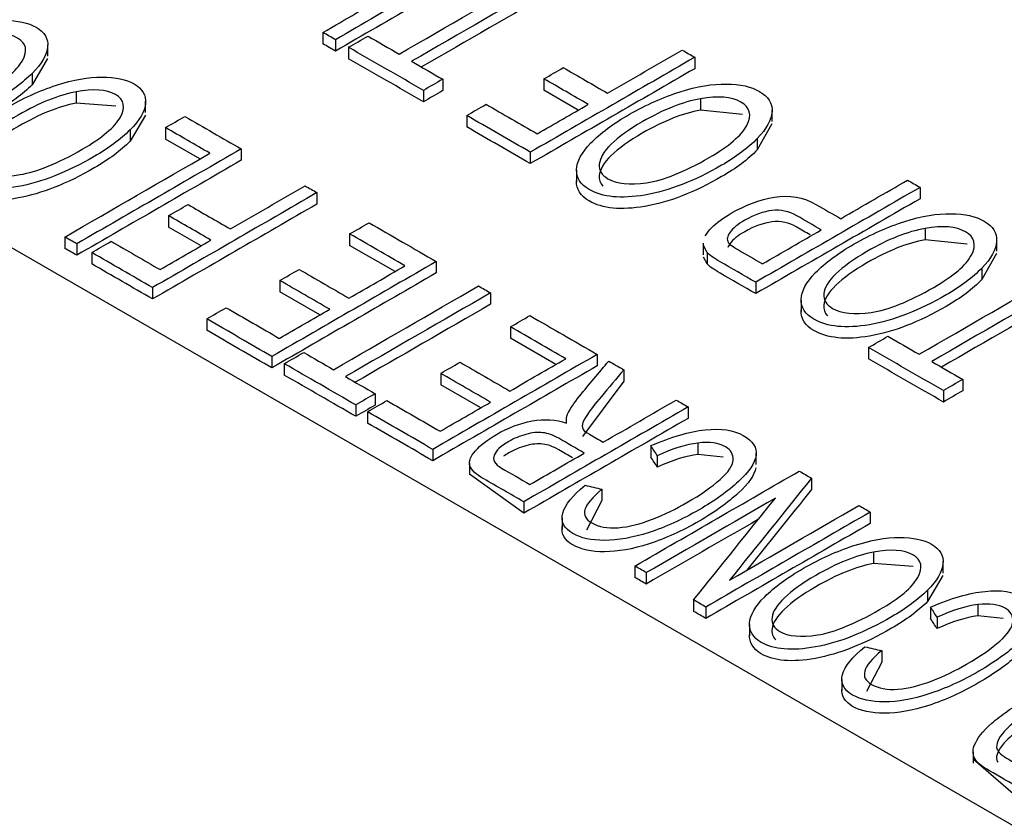
# Model space of a CAD drawing. Units: inches. Extents: x 0 to 17, y 0 to 11.
# Drawn here: x 10.3 to 10.4, y 9.9 to 10 of the extents above; entities that cross this region are included whole.
import ezdxf

# ---------------------------------------------------------------- set-up
doc = ezdxf.new("R2010")
doc.units = ezdxf.units.IN
doc.header["$MEASUREMENT"] = 0
doc.layers.add('1', color=7, linetype='CONTINUOUS')

msp = doc.modelspace()

# ---------------------------------------------------------------- linework, layer by layer
at = {"layer": '1', "color": 7, "linetype": 'Continuous'}
for p, q in [((10.1565, 10.10205), (10.59318, 9.84994)), ((10.35593, 10.03999), (10.35593, 10.03846)), ((10.31895, 10.0368), (10.31895, 10.03834)), ((10.35761, 10.03902), (10.35761, 10.03749)), ((10.35938, 10.038), (10.35938, 10.03646)), ((10.31893, 10.03649), (10.31686, 10.03296)), ((10.4059, 10.03665), (10.4059, 10.03512)), ((10.31686, 10.03449), (10.31686, 10.03296)), ((10.37203, 10.0337), (10.37203, 10.03217)), ((10.38563, 10.03375), (10.38563, 10.03222)), ((10.32275, 10.03201), (10.32275, 10.03048)), ((10.36943, 10.0322), (10.36943, 10.03066)), ((10.39025, 10.02955), (10.38563, 10.03222)), ((10.32809, 10.03008), (10.32275, 10.03048)), ((10.33211, 10.02921), (10.33211, 10.03074)), ((10.40665, 10.03108), (10.40665, 10.02955)), ((10.33209, 10.02889), (10.33002, 10.02537)), ((10.4123, 10.02897), (10.40665, 10.02955)), ((10.41628, 10.02801), (10.41628, 10.02954)), ((10.37525, 10.02883), (10.37525, 10.0273)), ((10.41627, 10.0277), (10.4143, 10.02421)), ((10.33002, 10.0269), (10.33002, 10.02537)), ((10.33477, 10.0272), (10.33477, 10.02567)), ((10.33941, 10.02299), (10.33477, 10.02567)), ((10.4143, 10.02574), (10.4143, 10.02421)), ((10.34495, 10.02434), (10.34495, 10.02281)), ((10.3838, 10.02389), (10.3838, 10.02236)), ((10.39001, 10.02146), (10.39001, 10.01993)), ((10.35513, 10.01846), (10.35513, 10.01693)), ((10.43617, 10.01917), (10.43617, 10.01764)), ((10.3352, 10.01536), (10.3352, 10.01383)), ((10.33956, 10.01131), (10.3352, 10.01383)), ((10.43684, 10.01365), (10.43684, 10.01212)), ((10.32125, 10.0125), (10.32125, 10.01097)), ((10.35952, 10.01291), (10.35952, 10.01138)), ((10.44248, 10.01154), (10.43684, 10.01212)), ((10.44647, 10.01058), (10.44647, 10.01211)), ((10.32285, 10.01158), (10.32285, 10.01005)), ((10.32487, 10.01041), (10.32487, 10.00888)), ((10.36563, 10.00786), (10.35952, 10.01138)), ((10.40702, 10.01165), (10.40702, 10.01012)), ((10.40757, 10.01041), (10.40705, 10.01134)), ((10.40757, 10.01041), (10.40757, 10.00888)), ((10.37116, 10.0092), (10.37116, 10.00767)), ((10.40757, 10.00888), (10.40705, 10.00981)), ((10.44645, 10.01027), (10.44448, 10.00679)), ((10.44448, 10.00832), (10.44448, 10.00679)), ((10.35014, 10.00665), (10.35014, 10.00512)), ((10.41408, 10.00642), (10.41408, 10.00489)), ((10.33303, 10.0057), (10.33303, 10.00417)), ((10.35552, 10.00202), (10.35014, 10.00512)), ((10.37845, 10.00499), (10.37845, 10.00346)), ((10.42019, 10.00403), (10.42019, 10.0025)), ((10.34031, 10.0015), (10.34031, 9.99997)), ((10.38114, 10.00043), (10.38114, 9.9989)), ((10.38724, 9.99538), (10.38114, 9.9989)), ((10.42925, 9.99765), (10.42925, 9.99612)), ((10.34907, 9.99644), (10.34907, 9.99491)), ((10.39278, 9.99672), (10.39278, 9.99519)), ((10.35074, 9.99547), (10.35074, 9.99394)), ((10.39635, 9.99466), (10.39635, 9.99313)), ((10.37176, 9.99417), (10.37176, 9.99264)), ((10.4419, 9.99336), (10.4419, 9.99183)), ((10.37713, 9.98954), (10.37176, 9.99264)), ((10.39635, 9.99313), (10.39079, 9.9857)), ((10.4393, 9.99185), (10.4393, 9.99032)), ((10.36295, 9.99144), (10.36295, 9.98991)), ((10.36034, 9.98993), (10.36034, 9.9884)), ((10.40501, 9.98966), (10.40501, 9.98813)), ((10.36193, 9.98902), (10.36193, 9.98749)), ((10.37068, 9.98396), (10.37068, 9.98243)), ((10.39999, 9.98446), (10.39999, 9.98293)), ((10.40632, 9.98481), (10.40632, 9.98328)), ((10.40086, 9.98311), (10.40086, 9.98158)), ((10.40973, 9.98293), (10.40632, 9.98328)), ((10.41415, 9.98194), (10.41415, 9.98347)), ((10.37562, 9.98211), (10.37562, 9.98058)), ((10.38291, 9.97537), (10.37562, 9.98062)), ((10.42158, 9.98009), (10.42158, 9.97856)), ((10.39343, 9.97861), (10.39343, 9.97708)), ((10.38291, 9.9769), (10.38291, 9.97537)), ((10.39343, 9.97708), (10.39137, 9.97312)), ((10.38806, 9.97475), (10.38806, 9.97322)), ((10.42948, 9.97553), (10.42948, 9.974)), ((10.4299, 9.97015), (10.4299, 9.96862)), ((10.39784, 9.96828), (10.39784, 9.96675)), ((10.43524, 9.96822), (10.4299, 9.96862)), ((10.43926, 9.96734), (10.43926, 9.96887)), ((10.39938, 9.96739), (10.39938, 9.96586)), ((10.43924, 9.96703), (10.43717, 9.9635)), ((10.43717, 9.96503), (10.43717, 9.9635)), ((10.40574, 9.96372), (10.40574, 9.96219)), ((10.40738, 9.96277), (10.40738, 9.96124)), ((10.43759, 9.96276), (10.43759, 9.96122)), ((10.44392, 9.9631), (10.44392, 9.96157)), ((10.43845, 9.9614), (10.43845, 9.95987)), ((10.44732, 9.96123), (10.44392, 9.96157)), ((10.41325, 9.96041), (10.41325, 9.95888)), ((10.43102, 9.95691), (10.43102, 9.95537)), ((10.43102, 9.95537), (10.42896, 9.95141)), ((10.42566, 9.95304), (10.42566, 9.95151)), ((10.44329, 9.9433), (10.44329, 9.94177)), ((10.44966, 9.93683), (10.44336, 9.9423))]:
    msp.add_line(p, q, dxfattribs=at)
for points in [[(10.3797, 10.05178), (10.37234, 10.04753), (10.36497, 10.04327), (10.35761, 10.03902)], [(10.3797, 10.05025), (10.37234, 10.04599), (10.36497, 10.04174), (10.35761, 10.03749)], [(10.36618, 10.03708), (10.37268, 10.04083), (10.37917, 10.04458), (10.38567, 10.04833)], [(10.38735, 10.04736), (10.38085, 10.04361), (10.37435, 10.03986), (10.36785, 10.03611)], [(10.35593, 10.03999), (10.35895, 10.04174), (10.36197, 10.04348), (10.365, 10.04523)], [(10.38735, 10.04583), (10.38129, 10.04234), (10.37524, 10.03884), (10.36918, 10.03535)], [(10.35761, 10.03902), (10.35705, 10.03934), (10.35649, 10.03967), (10.35593, 10.03999)], [(10.35938, 10.038), (10.36025, 10.0385), (10.36112, 10.039), (10.36199, 10.0395)], [(10.36199, 10.0395), (10.36338, 10.03869), (10.36478, 10.03789), (10.36618, 10.03708)], [(10.35761, 10.03749), (10.35705, 10.03781), (10.35649, 10.03814), (10.35593, 10.03846)], [(10.36943, 10.0322), (10.36608, 10.03413), (10.36273, 10.03606), (10.35938, 10.038)], [(10.39419, 10.03182), (10.39753, 10.03376), (10.40088, 10.03569), (10.40422, 10.03762)], [(10.40422, 10.03762), (10.40478, 10.0373), (10.40534, 10.03697), (10.4059, 10.03665)], [(10.36943, 10.03066), (10.36608, 10.0326), (10.36273, 10.03453), (10.35938, 10.03646)], [(10.36785, 10.03611), (10.36925, 10.03531), (10.37064, 10.0345), (10.37203, 10.0337)], [(10.4059, 10.03665), (10.39854, 10.0324), (10.39117, 10.02815), (10.3838, 10.02389)], [(10.4059, 10.03512), (10.39854, 10.03087), (10.39117, 10.02662), (10.3838, 10.02236)], [(10.38563, 10.03375), (10.3865, 10.03426), (10.38737, 10.03476), (10.38823, 10.03526)], [(10.38823, 10.03526), (10.39022, 10.03411), (10.3922, 10.03297), (10.39419, 10.03182)], [(10.37203, 10.0337), (10.37116, 10.0332), (10.37029, 10.0327), (10.36943, 10.0322)], [(10.39158, 10.03032), (10.3896, 10.03146), (10.38761, 10.03261), (10.38563, 10.03375)], [(10.37203, 10.03217), (10.37116, 10.03167), (10.37029, 10.03117), (10.36943, 10.03066)], [(10.37525, 10.02883), (10.37612, 10.02933), (10.37699, 10.02983), (10.37786, 10.03034)], [(10.37786, 10.03034), (10.38015, 10.02901), (10.38244, 10.02769), (10.38473, 10.02637)], [(10.38473, 10.02637), (10.38702, 10.02768), (10.3893, 10.029), (10.39158, 10.03032)], [(10.33477, 10.0272), (10.33564, 10.0277), (10.33651, 10.0282), (10.33738, 10.02871)], [(10.33738, 10.02871), (10.3399, 10.02725), (10.34242, 10.02579), (10.34495, 10.02434)], [(10.3838, 10.02389), (10.38095, 10.02554), (10.3781, 10.02719), (10.37525, 10.02883)], [(10.34074, 10.02376), (10.33875, 10.0249), (10.33676, 10.02605), (10.33477, 10.0272)], [(10.3838, 10.02236), (10.38095, 10.02401), (10.3781, 10.02565), (10.37525, 10.0273)], [(10.32125, 10.0125), (10.32774, 10.01625), (10.33424, 10.02001), (10.34074, 10.02376)], [(10.34495, 10.02434), (10.33758, 10.02008), (10.33021, 10.01583), (10.32285, 10.01158)], [(10.34495, 10.02281), (10.33758, 10.01855), (10.33021, 10.0143), (10.32285, 10.01005)], [(10.42551, 10.01496), (10.4285, 10.01669), (10.4315, 10.01842), (10.43449, 10.02014)], [(10.43449, 10.02014), (10.43505, 10.01982), (10.43561, 10.0195), (10.43617, 10.01917)], [(10.35513, 10.01846), (10.34777, 10.0142), (10.3404, 10.00995), (10.33303, 10.0057)], [(10.34349, 10.01358), (10.34684, 10.01552), (10.35018, 10.01745), (10.35353, 10.01938)], [(10.35353, 10.01938), (10.35406, 10.01907), (10.3546, 10.01876), (10.35513, 10.01846)], [(10.43617, 10.01917), (10.42881, 10.01492), (10.42144, 10.01067), (10.41408, 10.00642)], [(10.43617, 10.01764), (10.42881, 10.01339), (10.42144, 10.00914), (10.41408, 10.00489)], [(10.35513, 10.01693), (10.34777, 10.01267), (10.3404, 10.00842), (10.33303, 10.00417)], [(10.3352, 10.01536), (10.33607, 10.01586), (10.33694, 10.01636), (10.33781, 10.01687)], [(10.33781, 10.01687), (10.3397, 10.01577), (10.3416, 10.01468), (10.34349, 10.01358)], [(10.34088, 10.01208), (10.33899, 10.01317), (10.33709, 10.01427), (10.3352, 10.01536)], [(10.35952, 10.01291), (10.36039, 10.01341), (10.36126, 10.01392), (10.36213, 10.01442)], [(10.36213, 10.01442), (10.36514, 10.01268), (10.36815, 10.01094), (10.37116, 10.0092)], [(10.415, 10.00889), (10.41764, 10.01041), (10.42027, 10.01193), (10.4229, 10.01345)], [(10.32285, 10.01158), (10.32231, 10.01189), (10.32178, 10.0122), (10.32125, 10.0125)], [(10.32487, 10.01041), (10.32573, 10.01092), (10.3266, 10.01142), (10.32747, 10.01192)], [(10.32747, 10.01192), (10.32966, 10.01066), (10.33185, 10.00939), (10.33404, 10.00813)], [(10.33404, 10.00813), (10.33632, 10.00944), (10.3386, 10.01076), (10.34088, 10.01208)], [(10.36695, 10.00862), (10.36448, 10.01005), (10.362, 10.01148), (10.35952, 10.01291)], [(10.32285, 10.01005), (10.32231, 10.01036), (10.32178, 10.01066), (10.32125, 10.01097)], [(10.33303, 10.0057), (10.33031, 10.00727), (10.32759, 10.00884), (10.32487, 10.01041)], [(10.37116, 10.0092), (10.3638, 10.00495), (10.35643, 10.0007), (10.34907, 9.99644)], [(10.33303, 10.00417), (10.33031, 10.00574), (10.32759, 10.00731), (10.32487, 10.00888)], [(10.35014, 10.00665), (10.351, 10.00715), (10.35187, 10.00765), (10.35273, 10.00815)], [(10.35273, 10.00815), (10.35496, 10.00686), (10.3572, 10.00557), (10.35943, 10.00428)], [(10.35943, 10.00428), (10.36194, 10.00572), (10.36445, 10.00717), (10.36695, 10.00862)], [(10.43605, 9.99674), (10.44255, 10.00049), (10.44904, 10.00424), (10.45554, 10.00799)], [(10.37116, 10.00767), (10.3638, 10.00342), (10.35643, 9.99916), (10.34907, 9.99491)], [(10.35684, 10.00278), (10.35461, 10.00407), (10.35237, 10.00536), (10.35014, 10.00665)], [(10.45722, 10.00702), (10.45072, 10.00327), (10.44422, 9.99952), (10.43773, 9.99577)], [(10.35736, 9.99467), (10.36385, 9.99842), (10.37035, 10.00217), (10.37685, 10.00592)], [(10.37685, 10.00592), (10.37738, 10.00561), (10.37791, 10.0053), (10.37845, 10.00499)], [(10.45722, 10.00549), (10.45116, 10.002), (10.44511, 9.9985), (10.43905, 9.99501)], [(10.37845, 10.00499), (10.37195, 10.00124), (10.36545, 9.99749), (10.35896, 9.99374)], [(10.34031, 10.0015), (10.34118, 10.002), (10.34205, 10.0025), (10.34292, 10.003)], [(10.34292, 10.003), (10.3453, 10.00163), (10.34769, 10.00025), (10.35007, 9.99887)], [(10.35007, 9.99887), (10.35233, 10.00018), (10.35458, 10.00148), (10.35684, 10.00278)], [(10.37845, 10.00346), (10.37239, 9.99997), (10.36634, 9.99647), (10.36028, 9.99298)], [(10.34907, 9.99644), (10.34615, 9.99813), (10.34323, 9.99981), (10.34031, 10.0015)], [(10.38114, 10.00043), (10.382, 10.00093), (10.38287, 10.00144), (10.38374, 10.00194)], [(10.38374, 10.00194), (10.38675, 10.0002), (10.38977, 9.99846), (10.39278, 9.99672)], [(10.34907, 9.99491), (10.34615, 9.9966), (10.34323, 9.99828), (10.34031, 9.99997)], [(10.38857, 9.99614), (10.38609, 9.99757), (10.38361, 9.999), (10.38114, 10.00043)], [(10.42925, 9.99765), (10.43012, 9.99816), (10.43099, 9.99866), (10.43186, 9.99916)], [(10.43186, 9.99916), (10.43326, 9.99835), (10.43465, 9.99755), (10.43605, 9.99674)], [(10.4393, 9.99185), (10.43595, 9.99379), (10.4326, 9.99572), (10.42925, 9.99765)], [(10.35074, 9.99547), (10.35161, 9.99597), (10.35248, 9.99648), (10.35335, 9.99698)], [(10.35335, 9.99698), (10.35469, 9.99621), (10.35602, 9.99544), (10.35736, 9.99467)], [(10.39278, 9.99672), (10.38541, 9.99247), (10.37805, 9.98822), (10.37068, 9.98396)], [(10.38105, 9.9918), (10.38355, 9.99324), (10.38606, 9.99469), (10.38857, 9.99614)], [(10.39433, 9.99582), (10.395, 9.99544), (10.39568, 9.99505), (10.39635, 9.99466)], [(10.4393, 9.99032), (10.43595, 9.99226), (10.4326, 9.99419), (10.42925, 9.99612)], [(10.36034, 9.98993), (10.35714, 9.99178), (10.35394, 9.99363), (10.35074, 9.99547)], [(10.39278, 9.99519), (10.38541, 9.99094), (10.37805, 9.98668), (10.37068, 9.98243)], [(10.37176, 9.99417), (10.37262, 9.99467), (10.37348, 9.99517), (10.37435, 9.99567)], [(10.37435, 9.99567), (10.37658, 9.99438), (10.37881, 9.99309), (10.38105, 9.9918)], [(10.43773, 9.99577), (10.43912, 9.99497), (10.44051, 9.99416), (10.4419, 9.99336)], [(10.36034, 9.9884), (10.35714, 9.99025), (10.35394, 9.9921), (10.35074, 9.99394)], [(10.35896, 9.99374), (10.36029, 9.99297), (10.36162, 9.99221), (10.36295, 9.99144)], [(10.37846, 9.9903), (10.37622, 9.99159), (10.37399, 9.99288), (10.37176, 9.99417)], [(10.4419, 9.99336), (10.44104, 9.99286), (10.44017, 9.99236), (10.4393, 9.99185)], [(10.4419, 9.99183), (10.44104, 9.99133), (10.44017, 9.99083), (10.4393, 9.99032)], [(10.36295, 9.99144), (10.36208, 9.99094), (10.36121, 9.99043), (10.36034, 9.98993)], [(10.36193, 9.98902), (10.3628, 9.98952), (10.36366, 9.99002), (10.36453, 9.99052)], [(10.36453, 9.99052), (10.36692, 9.98915), (10.3693, 9.98777), (10.37169, 9.98639)], [(10.39359, 9.98492), (10.39686, 9.98681), (10.40013, 9.9887), (10.4034, 9.99059)], [(10.4034, 9.99059), (10.40394, 9.99028), (10.40447, 9.98997), (10.40501, 9.98966)], [(10.36295, 9.98991), (10.36208, 9.9894), (10.36121, 9.9889), (10.36034, 9.9884)], [(10.37169, 9.98639), (10.37394, 9.9877), (10.3762, 9.989), (10.37846, 9.9903)], [(10.40501, 9.98966), (10.39764, 9.98541), (10.39027, 9.98116), (10.38291, 9.9769)], [(10.37068, 9.98396), (10.36776, 9.98565), (10.36485, 9.98733), (10.36193, 9.98902)], [(10.40501, 9.98813), (10.39764, 9.98388), (10.39027, 9.97963), (10.38291, 9.97537)], [(10.38868, 9.98748), (10.38863, 9.98794), (10.38867, 9.98833), (10.38881, 9.98867)], [(10.37068, 9.98243), (10.36776, 9.98412), (10.36485, 9.9858), (10.36193, 9.98749)], [(10.40086, 9.98311), (10.40057, 9.98356), (10.40028, 9.98401), (10.39999, 9.98446)], [(10.40632, 9.98481), (10.40476, 9.98462), (10.40294, 9.98405), (10.40086, 9.98311)], [(10.38375, 9.97924), (10.38618, 9.98065), (10.38862, 9.98205), (10.39105, 9.98346)], [(10.40086, 9.98158), (10.40057, 9.98203), (10.40028, 9.98248), (10.39999, 9.98293)], [(10.40632, 9.98328), (10.40476, 9.98309), (10.40294, 9.98252), (10.40086, 9.98158)], [(10.39784, 9.96828), (10.40521, 9.97253), (10.41257, 9.97679), (10.41994, 9.98104)], [(10.42158, 9.98009), (10.41792, 9.97552), (10.41425, 9.97096), (10.41058, 9.96639)], [(10.41994, 9.98104), (10.42049, 9.98072), (10.42104, 9.98041), (10.42158, 9.98009)], [(10.39117, 9.97913), (10.39193, 9.97896), (10.39268, 9.97878), (10.39343, 9.97861)], [(10.41673, 9.97741), (10.41094, 9.97407), (10.40516, 9.97073), (10.39938, 9.96739)], [(10.40574, 9.96372), (10.4094, 9.96829), (10.41306, 9.97285), (10.41673, 9.97741)], [(10.42158, 9.97856), (10.41868, 9.97494), (10.41578, 9.97133), (10.41287, 9.96772)], [(10.41058, 9.96639), (10.41637, 9.96973), (10.42216, 9.97308), (10.42794, 9.97642)], [(10.42794, 9.97642), (10.42846, 9.97612), (10.42897, 9.97583), (10.42948, 9.97553)], [(10.42948, 9.97553), (10.42211, 9.97128), (10.41475, 9.96703), (10.40738, 9.96277)], [(10.41444, 9.97456), (10.40942, 9.97166), (10.4044, 9.96876), (10.39938, 9.96586)], [(10.42948, 9.974), (10.42211, 9.96975), (10.41475, 9.96549), (10.40738, 9.96124)], [(10.39938, 9.96739), (10.39887, 9.96769), (10.39835, 9.96799), (10.39784, 9.96828)], [(10.39938, 9.96586), (10.39887, 9.96616), (10.39835, 9.96645), (10.39784, 9.96675)], [(10.40738, 9.96277), (10.40684, 9.96309), (10.40629, 9.96341), (10.40574, 9.96372)], [(10.43845, 9.9614), (10.43816, 9.96185), (10.43788, 9.9623), (10.43759, 9.96276)], [(10.44392, 9.9631), (10.44235, 9.96291), (10.44053, 9.96235), (10.43845, 9.9614)], [(10.40738, 9.96124), (10.40684, 9.96156), (10.40629, 9.96187), (10.40574, 9.96219)], [(10.44392, 9.96157), (10.44235, 9.96138), (10.44053, 9.96082), (10.43845, 9.95987)], [(10.43845, 9.95987), (10.43816, 9.96032), (10.43788, 9.96077), (10.43759, 9.96122)], [(10.42877, 9.95742), (10.42952, 9.95725), (10.43027, 9.95708), (10.43102, 9.95691)]]:
    msp.add_open_spline(points, degree=3, dxfattribs=at)
for points, knots in [([(10.29498, 10.03362), (10.29625, 10.03489), (10.29799, 10.03617), (10.30244, 10.03874), (10.3047, 10.03975), (10.30923, 10.04123), (10.31127, 10.04159), (10.3149, 10.04159), (10.31634, 10.04129), (10.31853, 10.04003), (10.31905, 10.03915), (10.31882, 10.03695), (10.31814, 10.03577), (10.31686, 10.03449)], [0, 0, 0, 0, 0.160054, 0.160054, 0.322154, 0.322154, 0.484254, 0.484254, 0.647137, 0.647137, 0.823434, 0.823434, 1, 1, 1, 1]), ([(10.30208, 10.02848), (10.30432, 10.02883), (10.30711, 10.02997), (10.31309, 10.03342), (10.3148, 10.03486), (10.3163, 10.03754), (10.31608, 10.03855), (10.31369, 10.03993), (10.31192, 10.04006), (10.30959, 10.03961)], [0, 0, 0, 0, 0.292256, 0.292256, 0.526359, 0.526359, 0.761339, 0.761339, 1, 1, 1, 1]), ([(10.31686, 10.03449), (10.31559, 10.03323), (10.31398, 10.03203), (10.30837, 10.02879), (10.30496, 10.02744), (10.29865, 10.0263), (10.29622, 10.0265), (10.2934, 10.02813), (10.29288, 10.029), (10.29302, 10.03116), (10.2937, 10.03234), (10.29498, 10.03362)], [0, 0, 0, 0, 0.13765, 0.13765, 0.398101, 0.398101, 0.658392, 0.658392, 0.828928, 0.828928, 1, 1, 1, 1]), ([(10.31686, 10.03296), (10.31559, 10.03169), (10.31398, 10.0305), (10.30837, 10.02726), (10.30496, 10.02591), (10.29865, 10.02477), (10.29622, 10.02497), (10.2934, 10.0266), (10.29288, 10.02746), (10.29295, 10.02854), (10.29295, 10.02854), (10.29295, 10.02855)], [0, 0, 0, 0, 0.166052, 0.166052, 0.480245, 0.480245, 0.794245, 0.794245, 0.99997, 0.99997, 1, 1, 1, 1]), ([(10.30814, 10.02602), (10.30941, 10.02729), (10.31115, 10.02857), (10.3156, 10.03114), (10.31786, 10.03216), (10.32239, 10.03363), (10.32443, 10.034), (10.32806, 10.03399), (10.3295, 10.03369), (10.33169, 10.03243), (10.3322, 10.03155), (10.33198, 10.02935), (10.3313, 10.02817), (10.33002, 10.0269)], [0, 0, 0, 0, 0.160054, 0.160054, 0.322154, 0.322154, 0.484254, 0.484254, 0.647137, 0.647137, 0.823434, 0.823434, 1, 1, 1, 1]), ([(10.39194, 10.02514), (10.39319, 10.02643), (10.39492, 10.02772), (10.39937, 10.03028), (10.40164, 10.03129), (10.40622, 10.03274), (10.40829, 10.03309), (10.41201, 10.03303), (10.41349, 10.03271), (10.41578, 10.03138), (10.41635, 10.03048), (10.41621, 10.02823), (10.41556, 10.02703), (10.4143, 10.02574)], [0, 0, 0, 0, 0.160057, 0.160057, 0.32216, 0.32216, 0.484263, 0.484263, 0.647139, 0.647139, 0.823428, 0.823428, 1, 1, 1, 1]), ([(10.32275, 10.03201), (10.32043, 10.03157), (10.31784, 10.03053), (10.3132, 10.02785), (10.31179, 10.02684), (10.30978, 10.02491), (10.30923, 10.02403), (10.30903, 10.02244), (10.30938, 10.02181), (10.31132, 10.02069), (10.313, 10.02054), (10.31524, 10.02089)], [0, 0, 0, 0, 0.263117, 0.263117, 0.429461, 0.429461, 0.595895, 0.595895, 0.762329, 0.762329, 1, 1, 1, 1]), ([(10.31524, 10.02089), (10.31748, 10.02124), (10.32027, 10.02237), (10.32625, 10.02583), (10.32796, 10.02727), (10.32946, 10.02994), (10.32924, 10.03095), (10.32685, 10.03233), (10.32508, 10.03246), (10.32275, 10.03201)], [0, 0, 0, 0, 0.292256, 0.292256, 0.526359, 0.526359, 0.761339, 0.761339, 1, 1, 1, 1]), ([(10.32275, 10.03048), (10.32043, 10.03004), (10.31784, 10.029), (10.3132, 10.02632), (10.31179, 10.02531), (10.30978, 10.02338), (10.30923, 10.0225), (10.30906, 10.02113), (10.30922, 10.02064), (10.30962, 10.02024)], [0, 0, 0, 0, 0.367545, 0.367545, 0.599909, 0.599909, 0.8324, 0.8324, 1, 1, 1, 1]), ([(10.40665, 10.03108), (10.4043, 10.03066), (10.40169, 10.02963), (10.39705, 10.02695), (10.39565, 10.02594), (10.39367, 10.02399), (10.39314, 10.02309), (10.393, 10.02146), (10.39339, 10.02082), (10.39541, 10.01965), (10.39715, 10.01947), (10.39942, 10.01979)], [0, 0, 0, 0, 0.263109, 0.263109, 0.429449, 0.429449, 0.595887, 0.595887, 0.762324, 0.762324, 1, 1, 1, 1]), ([(10.39942, 10.01979), (10.4017, 10.02012), (10.4045, 10.02125), (10.41049, 10.0247), (10.41217, 10.02615), (10.4136, 10.02887), (10.41334, 10.02991), (10.41083, 10.03135), (10.40902, 10.0315), (10.40665, 10.03108)], [0, 0, 0, 0, 0.292256, 0.292256, 0.526358, 0.526358, 0.761339, 0.761339, 1, 1, 1, 1]), ([(10.40665, 10.02955), (10.4043, 10.02913), (10.40169, 10.02809), (10.39705, 10.02542), (10.39565, 10.02441), (10.39367, 10.02246), (10.39314, 10.02156), (10.39302, 10.02021), (10.39318, 10.01974), (10.39353, 10.01935)], [0, 0, 0, 0, 0.372549, 0.372549, 0.608078, 0.608078, 0.843745, 0.843745, 1, 1, 1, 1]), ([(10.33002, 10.0269), (10.32875, 10.02563), (10.32714, 10.02443), (10.32153, 10.02119), (10.31812, 10.01985), (10.31181, 10.0187), (10.30938, 10.0189), (10.30655, 10.02054), (10.30603, 10.0214), (10.30618, 10.02356), (10.30686, 10.02474), (10.30814, 10.02602)], [0, 0, 0, 0, 0.13765, 0.13765, 0.398101, 0.398101, 0.658392, 0.658392, 0.828928, 0.828928, 1, 1, 1, 1]), ([(10.33002, 10.02537), (10.32875, 10.0241), (10.32714, 10.0229), (10.32153, 10.01966), (10.31812, 10.01832), (10.31181, 10.01717), (10.30938, 10.01737), (10.30655, 10.019), (10.30603, 10.01987), (10.30611, 10.02095), (10.30611, 10.02095), (10.30611, 10.02095)], [0, 0, 0, 0, 0.166052, 0.166052, 0.480245, 0.480245, 0.794245, 0.794245, 0.99997, 0.99997, 1, 1, 1, 1]), ([(10.4143, 10.02574), (10.41305, 10.02446), (10.41145, 10.02326), (10.40584, 10.02002), (10.40241, 10.01869), (10.39599, 10.0176), (10.3935, 10.01784), (10.39054, 10.01955), (10.38998, 10.02044), (10.39004, 10.02265), (10.39069, 10.02385), (10.39194, 10.02514)], [0, 0, 0, 0, 0.137657, 0.137657, 0.398121, 0.398121, 0.658413, 0.658413, 0.82895, 0.82895, 1, 1, 1, 1]), ([(10.4143, 10.02421), (10.41305, 10.02293), (10.41145, 10.02173), (10.40584, 10.01849), (10.40241, 10.01716), (10.39599, 10.01607), (10.3935, 10.01631), (10.39054, 10.01802), (10.38998, 10.01891), (10.39001, 10.02005), (10.39001, 10.02008), (10.39001, 10.02011)], [0, 0, 0, 0, 0.165056, 0.165056, 0.477364, 0.477364, 0.789467, 0.789467, 0.993948, 0.993948, 1, 1, 1, 1]), ([(10.40731, 10.01264), (10.4075, 10.01298), (10.40778, 10.01334), (10.40881, 10.01441), (10.4097, 10.01506), (10.41267, 10.01678), (10.4146, 10.0175), (10.41858, 10.01821), (10.42047, 10.01787), (10.42334, 10.01621), (10.42443, 10.01558), (10.42551, 10.01496)], [0, 0, 0, 0, 0.094715, 0.094715, 0.260829, 0.260829, 0.545106, 0.545106, 0.82871, 0.82871, 1, 1, 1, 1]), ([(10.4229, 10.01345), (10.42181, 10.01408), (10.42072, 10.01471), (10.41855, 10.01597), (10.41742, 10.01621), (10.41511, 10.01592), (10.41388, 10.01548), (10.41168, 10.01421), (10.41103, 10.01368), (10.41025, 10.01261), (10.41017, 10.01215), (10.41039, 10.01178)], [0, 0, 0, 0, 0.22518, 0.22518, 0.448576, 0.448576, 0.672444, 0.672444, 0.83562, 0.83562, 1, 1, 1, 1]), ([(10.42213, 10.00771), (10.42338, 10.009), (10.42511, 10.01029), (10.42956, 10.01286), (10.43182, 10.01387), (10.4364, 10.01531), (10.43847, 10.01566), (10.44219, 10.01561), (10.44367, 10.01528), (10.44597, 10.01396), (10.44653, 10.01305), (10.44639, 10.0108), (10.44574, 10.0096), (10.44448, 10.00832)], [0, 0, 0, 0, 0.160057, 0.160057, 0.32216, 0.32216, 0.484263, 0.484263, 0.647139, 0.647139, 0.823428, 0.823428, 1, 1, 1, 1]), ([(10.42142, 10.01278), (10.42082, 10.01313), (10.42023, 10.01347), (10.41855, 10.01444), (10.41742, 10.01468), (10.41511, 10.01439), (10.41388, 10.01395), (10.41168, 10.01268), (10.41103, 10.01215), (10.4105, 10.01143), (10.4104, 10.01125), (10.41034, 10.01108)], [0, 0, 0, 0, 0.155579, 0.155579, 0.43806, 0.43806, 0.721139, 0.721139, 0.927472, 0.927472, 1, 1, 1, 1]), ([(10.43684, 10.01365), (10.43448, 10.01323), (10.43187, 10.0122), (10.42723, 10.00952), (10.42584, 10.00851), (10.42385, 10.00656), (10.42332, 10.00567), (10.42318, 10.00404), (10.42357, 10.00339), (10.4256, 10.00222), (10.42733, 10.00204), (10.4296, 10.00237)], [0, 0, 0, 0, 0.263109, 0.263109, 0.429449, 0.429449, 0.595887, 0.595887, 0.762324, 0.762324, 1, 1, 1, 1]), ([(10.4296, 10.00237), (10.43188, 10.00269), (10.43469, 10.00382), (10.44067, 10.00727), (10.44236, 10.00872), (10.44378, 10.01144), (10.44352, 10.01248), (10.44102, 10.01392), (10.4392, 10.01408), (10.43684, 10.01365)], [0, 0, 0, 0, 0.292256, 0.292256, 0.526358, 0.526358, 0.761339, 0.761339, 1, 1, 1, 1]), ([(10.41039, 10.01178), (10.41055, 10.01154), (10.411, 10.0112), (10.41284, 10.01014), (10.41392, 10.00952), (10.415, 10.00889)], [0, 0, 0, 0, 0.412456, 0.412456, 1, 1, 1, 1]), ([(10.43684, 10.01212), (10.43448, 10.0117), (10.43187, 10.01067), (10.42723, 10.00799), (10.42584, 10.00698), (10.42385, 10.00503), (10.42332, 10.00414), (10.42321, 10.00278), (10.42336, 10.00231), (10.42371, 10.00192)], [0, 0, 0, 0, 0.372549, 0.372549, 0.608078, 0.608078, 0.843745, 0.843745, 1, 1, 1, 1]), ([(10.41408, 10.00642), (10.41248, 10.00734), (10.41089, 10.00826), (10.40845, 10.00966), (10.40788, 10.01008), (10.40757, 10.01041)], [0, 0, 0, 0, 0.654973, 0.654973, 1, 1, 1, 1]), ([(10.41408, 10.00489), (10.41248, 10.00581), (10.41089, 10.00673), (10.40845, 10.00813), (10.40788, 10.00854), (10.40757, 10.00888)], [0, 0, 0, 0, 0.654973, 0.654973, 1, 1, 1, 1]), ([(10.44448, 10.00832), (10.44323, 10.00704), (10.44163, 10.00583), (10.43603, 10.0026), (10.43259, 10.00126), (10.42618, 10.00017), (10.42369, 10.00042), (10.42073, 10.00213), (10.42016, 10.00301), (10.42022, 10.00523), (10.42087, 10.00642), (10.42213, 10.00771)], [0, 0, 0, 0, 0.137657, 0.137657, 0.398121, 0.398121, 0.658413, 0.658413, 0.82895, 0.82895, 1, 1, 1, 1]), ([(10.44448, 10.00679), (10.44323, 10.00551), (10.44163, 10.0043), (10.43603, 10.00106), (10.43259, 9.99973), (10.42618, 9.99864), (10.42369, 9.99889), (10.42073, 10.00059), (10.42016, 10.00148), (10.42019, 10.00262), (10.4202, 10.00265), (10.4202, 10.00269)], [0, 0, 0, 0, 0.165056, 0.165056, 0.477364, 0.477364, 0.789467, 0.789467, 0.993948, 0.993948, 1, 1, 1, 1]), ([(10.38881, 9.98867), (10.38913, 9.98939), (10.38967, 9.99021), (10.39171, 9.9927), (10.39303, 9.99426), (10.39433, 9.99582)], [0, 0, 0, 0, 0.370067, 0.370067, 1, 1, 1, 1]), ([(10.39635, 9.99466), (10.39535, 9.99347), (10.39435, 9.99227), (10.39249, 9.99005), (10.39187, 9.98924), (10.39106, 9.98807), (10.39084, 9.98763), (10.39076, 9.98703), (10.3908, 9.98678), (10.39094, 9.98657)], [0, 0, 0, 0, 0.277833, 0.277833, 0.519208, 0.519208, 0.758954, 0.758954, 1, 1, 1, 1]), ([(10.38291, 9.9769), (10.38112, 9.97794), (10.37933, 9.97897), (10.37646, 9.98063), (10.37584, 9.98122), (10.3755, 9.98232), (10.37576, 9.98299), (10.37709, 9.98454), (10.37804, 9.98527), (10.38082, 9.98688), (10.38242, 9.98748), (10.38568, 9.98808), (10.38723, 9.98798), (10.38868, 9.98748)], [0, 0, 0, 0, 0.227844, 0.227844, 0.365023, 0.365023, 0.503361, 0.503361, 0.642272, 0.642272, 0.821241, 0.821241, 1, 1, 1, 1]), ([(10.39999, 9.98446), (10.40273, 9.98565), (10.40517, 9.98636), (10.40944, 9.98681), (10.41114, 9.98656), (10.4137, 9.98508), (10.41428, 9.98418), (10.41397, 9.98212), (10.4132, 9.98095), (10.41036, 9.97834), (10.40861, 9.97707), (10.40419, 9.97452), (10.40194, 9.9735), (10.39756, 9.97208), (10.39557, 9.97173), (10.39201, 9.97172), (10.39059, 9.97203), (10.38831, 9.97335), (10.38785, 9.97426), (10.38845, 9.97652), (10.38946, 9.97776), (10.39117, 9.97913)], [0, 0, 0, 0, 0.091204, 0.091204, 0.182304, 0.182304, 0.276537, 0.276537, 0.37045, 0.37045, 0.464124, 0.464124, 0.566063, 0.566063, 0.66805, 0.66805, 0.769714, 0.769714, 0.884933, 0.884933, 1, 1, 1, 1]), ([(10.39094, 9.98657), (10.39105, 9.98642), (10.39132, 9.98623), (10.39235, 9.98564), (10.39297, 9.98528), (10.39359, 9.98492)], [0, 0, 0, 0, 0.399399, 0.399399, 1, 1, 1, 1]), ([(10.39105, 9.98346), (10.38991, 9.98412), (10.38876, 9.98479), (10.38688, 9.98587), (10.38617, 9.98612), (10.38479, 9.98628), (10.38404, 9.98621), (10.38239, 9.98575), (10.38162, 9.98543), (10.37986, 9.98442), (10.37921, 9.9838), (10.3787, 9.98255), (10.37902, 9.98197), (10.38119, 9.98071), (10.38247, 9.97998), (10.38375, 9.97924)], [0, 0, 0, 0, 0.16376, 0.16376, 0.268025, 0.268025, 0.37283, 0.37283, 0.47694, 0.47694, 0.629799, 0.629799, 0.782659, 0.782659, 1, 1, 1, 1]), ([(10.38947, 9.98284), (10.38885, 9.9832), (10.38823, 9.98356), (10.38688, 9.98434), (10.38617, 9.98459), (10.38479, 9.98475), (10.38404, 9.98468), (10.38239, 9.98422), (10.38162, 9.9839), (10.38065, 9.98334), (10.38042, 9.98319), (10.38021, 9.98304)], [0, 0, 0, 0, 0.201169, 0.201169, 0.438595, 0.438595, 0.677252, 0.677252, 0.914324, 0.914324, 1, 1, 1, 1]), ([(10.39343, 9.97861), (10.39211, 9.97752), (10.39134, 9.97661), (10.39095, 9.97514), (10.39124, 9.97454), (10.39299, 9.97354), (10.39417, 9.97333), (10.39705, 9.97354), (10.39858, 9.97392), (10.40183, 9.97521), (10.40337, 9.97596), (10.40671, 9.97788), (10.4082, 9.97892), (10.4104, 9.98088), (10.41099, 9.98176), (10.41109, 9.98329), (10.41076, 9.98388), (10.40913, 9.98483), (10.4079, 9.985), (10.40632, 9.98481)], [0, 0, 0, 0, 0.085249, 0.085249, 0.170756, 0.170756, 0.269368, 0.269368, 0.367799, 0.367799, 0.46623, 0.46623, 0.592892, 0.592892, 0.719555, 0.719555, 0.846499, 0.846499, 1, 1, 1, 1]), ([(10.4141, 9.98148), (10.4139, 9.98049), (10.41313, 9.97936), (10.41036, 9.97681), (10.40861, 9.97554), (10.40419, 9.97299), (10.40194, 9.97197), (10.39756, 9.97055), (10.39557, 9.9702), (10.39201, 9.97019), (10.39059, 9.9705), (10.3884, 9.97176), (10.38793, 9.97259), (10.38809, 9.97359)], [0, 0, 0, 0, 0.150812, 0.150812, 0.308236, 0.308236, 0.479549, 0.479549, 0.650943, 0.650943, 0.821793, 0.821793, 1, 1, 1, 1]), ([(10.41529, 9.96415), (10.41656, 9.96543), (10.4183, 9.96671), (10.42275, 9.96928), (10.42501, 9.97029), (10.42954, 9.97176), (10.43158, 9.97213), (10.43521, 9.97213), (10.43665, 9.97183), (10.43884, 9.97056), (10.43936, 9.96969), (10.43913, 9.96749), (10.43845, 9.9663), (10.43717, 9.96503)], [0, 0, 0, 0, 0.160054, 0.160054, 0.322154, 0.322154, 0.484254, 0.484254, 0.647137, 0.647137, 0.823434, 0.823434, 1, 1, 1, 1]), ([(10.4299, 9.97015), (10.42758, 9.96971), (10.42499, 9.96866), (10.42035, 9.96598), (10.41895, 9.96498), (10.41693, 9.96305), (10.41638, 9.96217), (10.41618, 9.96057), (10.41653, 9.95994), (10.41847, 9.95883), (10.42016, 9.95868), (10.42239, 9.95902)], [0, 0, 0, 0, 0.263117, 0.263117, 0.429461, 0.429461, 0.595895, 0.595895, 0.762329, 0.762329, 1, 1, 1, 1]), ([(10.42239, 9.95902), (10.42463, 9.95937), (10.42742, 9.96051), (10.4334, 9.96396), (10.43511, 9.9654), (10.43661, 9.96808), (10.43639, 9.96909), (10.434, 9.97047), (10.43223, 9.97059), (10.4299, 9.97015)], [0, 0, 0, 0, 0.292256, 0.292256, 0.526359, 0.526359, 0.761339, 0.761339, 1, 1, 1, 1]), ([(10.4299, 9.96862), (10.42758, 9.96818), (10.42499, 9.96713), (10.42035, 9.96445), (10.41895, 9.96345), (10.41693, 9.96152), (10.41638, 9.96064), (10.41621, 9.95926), (10.41637, 9.95878), (10.41677, 9.95838)], [0, 0, 0, 0, 0.367545, 0.367545, 0.599909, 0.599909, 0.8324, 0.8324, 1, 1, 1, 1]), ([(10.43717, 9.96503), (10.4359, 9.96376), (10.43429, 9.96257), (10.42868, 9.95933), (10.42527, 9.95798), (10.41896, 9.95684), (10.41653, 9.95704), (10.41371, 9.95867), (10.41319, 9.95953), (10.41333, 9.9617), (10.41401, 9.96287), (10.41529, 9.96415)], [0, 0, 0, 0, 0.13765, 0.13765, 0.398101, 0.398101, 0.658392, 0.658392, 0.828928, 0.828928, 1, 1, 1, 1]), ([(10.43759, 9.96276), (10.44033, 9.96395), (10.44276, 9.96466), (10.44703, 9.9651), (10.44873, 9.96485), (10.4513, 9.96337), (10.45187, 9.96248), (10.45156, 9.96042), (10.45079, 9.95925), (10.44796, 9.95663), (10.4462, 9.95537), (10.44179, 9.95282), (10.43954, 9.9518), (10.43515, 9.95038), (10.43317, 9.95002), (10.42961, 9.95002), (10.42818, 9.95033), (10.4259, 9.95164), (10.42545, 9.95256), (10.42604, 9.95481), (10.42705, 9.95606), (10.42877, 9.95742)], [0, 0, 0, 0, 0.091204, 0.091204, 0.182304, 0.182304, 0.276537, 0.276537, 0.37045, 0.37045, 0.464124, 0.464124, 0.566063, 0.566063, 0.66805, 0.66805, 0.769714, 0.769714, 0.884933, 0.884933, 1, 1, 1, 1]), ([(10.43717, 9.9635), (10.4359, 9.96223), (10.43429, 9.96104), (10.42868, 9.9578), (10.42527, 9.95645), (10.41896, 9.9553), (10.41653, 9.95551), (10.41371, 9.95714), (10.41319, 9.958), (10.41326, 9.95908), (10.41326, 9.95908), (10.41326, 9.95908)], [0, 0, 0, 0, 0.166052, 0.166052, 0.480245, 0.480245, 0.794245, 0.794245, 0.99997, 0.99997, 1, 1, 1, 1]), ([(10.43102, 9.95691), (10.4297, 9.95582), (10.42893, 9.9549), (10.42854, 9.95344), (10.42884, 9.95284), (10.43058, 9.95183), (10.43176, 9.95162), (10.43464, 9.95184), (10.43617, 9.95222), (10.43943, 9.95351), (10.44097, 9.95425), (10.4443, 9.95618), (10.44579, 9.95721), (10.44799, 9.95918), (10.44858, 9.96005), (10.44869, 9.96158), (10.44836, 9.96218), (10.44672, 9.96312), (10.44549, 9.96329), (10.44392, 9.9631)], [0, 0, 0, 0, 0.085249, 0.085249, 0.170756, 0.170756, 0.269368, 0.269368, 0.367799, 0.367799, 0.46623, 0.46623, 0.592892, 0.592892, 0.719555, 0.719555, 0.846499, 0.846499, 1, 1, 1, 1]), ([(10.45169, 9.95978), (10.45149, 9.95878), (10.45073, 9.95766), (10.44796, 9.9551), (10.4462, 9.95384), (10.44179, 9.95129), (10.43954, 9.95027), (10.43515, 9.94884), (10.43317, 9.94849), (10.42961, 9.94849), (10.42818, 9.9488), (10.426, 9.95006), (10.42552, 9.95088), (10.42569, 9.95189)], [0, 0, 0, 0, 0.150812, 0.150812, 0.308236, 0.308236, 0.479549, 0.479549, 0.650943, 0.650943, 0.821793, 0.821793, 1, 1, 1, 1]), ([(10.44966, 9.93836), (10.44827, 9.93917), (10.44688, 9.93997), (10.44455, 9.94132), (10.44394, 9.94179), (10.44325, 9.94277), (10.44318, 9.94342), (10.44381, 9.94507), (10.44458, 9.94608), (10.44701, 9.94821), (10.44861, 9.94932), (10.45226, 9.95142), (10.45385, 9.95222), (10.45687, 9.95347), (10.45822, 9.95393), (10.46059, 9.95452), (10.46163, 9.95469), (10.4634, 9.9548), (10.46425, 9.95473), (10.46588, 9.95437), (10.46666, 9.95407), (10.46739, 9.95364)], [0, 0, 0, 0, 0.096862, 0.096862, 0.162444, 0.162444, 0.254312, 0.254312, 0.37312, 0.37312, 0.491929, 0.491929, 0.593325, 0.593325, 0.694293, 0.694293, 0.795387, 0.795387, 0.897503, 0.897503, 1, 1, 1, 1]), ([(10.46755, 9.95054), (10.46669, 9.95104), (10.46583, 9.95154), (10.46417, 9.9525), (10.4634, 9.95278), (10.46195, 9.95299), (10.46121, 9.95298), (10.45937, 9.95267), (10.45814, 9.9523), (10.45538, 9.95119), (10.45385, 9.95044), (10.44987, 9.94814), (10.4483, 9.94699), (10.44665, 9.94508), (10.44633, 9.94431), (10.44662, 9.9433), (10.44717, 9.94281), (10.44897, 9.94177), (10.44982, 9.94128), (10.45066, 9.94079)], [0, 0, 0, 0, 0.08623, 0.08623, 0.166257, 0.166257, 0.246283, 0.246283, 0.358912, 0.358912, 0.47212, 0.47212, 0.629076, 0.629076, 0.786795, 0.786795, 0.899517, 0.899517, 1, 1, 1, 1]), ([(10.46603, 9.94989), (10.46568, 9.95009), (10.46532, 9.9503), (10.46417, 9.95097), (10.4634, 9.95125), (10.46195, 9.95146), (10.46121, 9.95145), (10.45937, 9.95114), (10.45814, 9.95077), (10.45538, 9.94966), (10.45385, 9.94891), (10.44987, 9.94661), (10.4483, 9.94546), (10.44665, 9.94355), (10.44633, 9.94278), (10.44652, 9.94211), (10.44656, 9.94203), (10.44662, 9.94194)], [0, 0, 0, 0, 0.046949, 0.046949, 0.152559, 0.152559, 0.258169, 0.258169, 0.406804, 0.406804, 0.556203, 0.556203, 0.763336, 0.763336, 0.971475, 0.971475, 1, 1, 1, 1])]:
    msp.add_open_spline(points, degree=3, knots=knots, dxfattribs=at)

doc.saveas('drawing.dxf')
